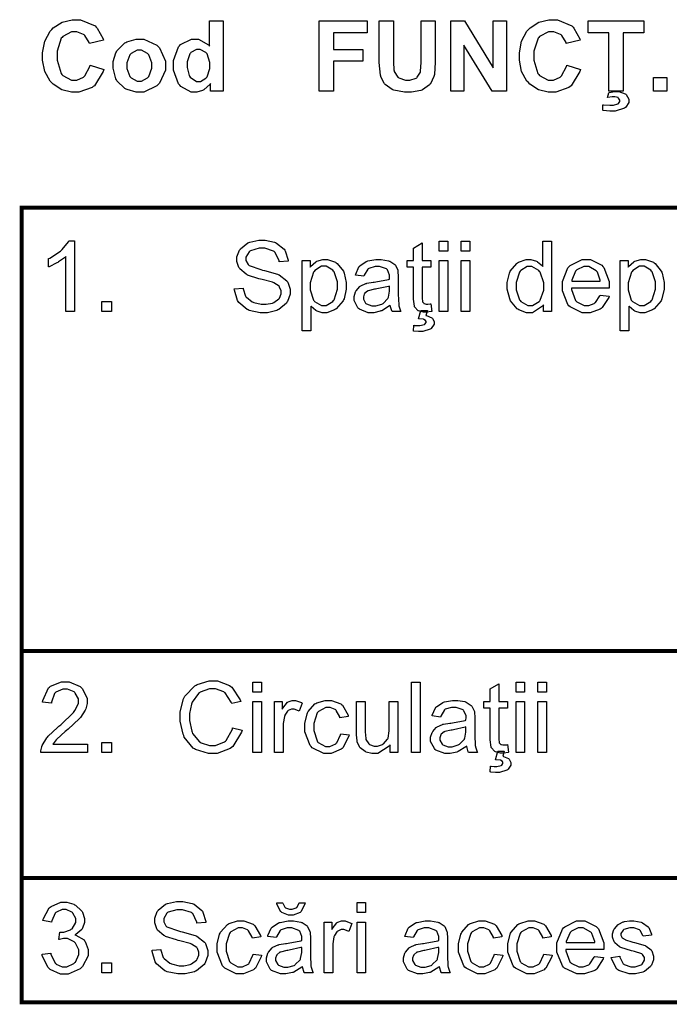
# Model space of a CAD drawing. Extents: x 25.6 to 54.5, y 18.5 to 40.4.
# Drawn here: x 26.8 to 28.1, y 27.3 to 29.3 of the extents above; entities that cross this region are included whole.
import ezdxf

# ---------------------------------------------------------------- set-up
doc = ezdxf.new("R2010")
doc.units = 0
doc.header["$MEASUREMENT"] = 0

msp = doc.modelspace()

# ---------------------------------------------------------------- linework, layer by layer
at = {"color": 0}
for points in [[(26.9228, 29.1661), (26.9497, 29.1576), (26.9487, 29.1538), (26.9315, 29.1258), (26.9291, 29.124), (26.9267, 29.1222), (26.9009, 29.1129), (26.8924, 29.1129), (26.8861, 29.1129), (26.8671, 29.1177), (26.85, 29.1287), (26.8471, 29.1318), (26.8441, 29.135), (26.8337, 29.1541), (26.8293, 29.176), (26.8293, 29.1833), (26.8293, 29.1909), (26.8337, 29.2139), (26.8443, 29.2336), (26.8473, 29.2368), (26.8502, 29.24), (26.8677, 29.2512), (26.8874, 29.2559), (26.8939, 29.2559), (26.9043, 29.2559), (26.9326, 29.2435), (26.9352, 29.241), (26.9368, 29.2395), (26.9485, 29.2182), (26.9493, 29.2154), (26.9217, 29.2089), (26.9213, 29.2107), (26.9128, 29.2248), (26.9115, 29.2258), (26.9102, 29.2269), (26.897, 29.2321), (26.8926, 29.2321), (26.8864, 29.2321), (26.8693, 29.2229), (26.8677, 29.221), (26.8661, 29.2192), (26.8579, 29.1937), (26.8579, 29.1852), (26.8579, 29.1759), (26.8659, 29.1497), (26.8675, 29.1479), (26.869, 29.146), (26.8862, 29.1368), (26.892, 29.1368), (26.8968, 29.1368), (26.9098, 29.1428), (26.9111, 29.144), (26.9124, 29.1451), (26.9222, 29.1636), (26.9228, 29.1661)], [(27.185, 29.1153), (27.1604, 29.1153), (27.1604, 29.1301), (27.1594, 29.1286), (27.1473, 29.1179), (27.1459, 29.1173), (27.1445, 29.1166), (27.133, 29.1129), (27.1292, 29.1129), (27.1218, 29.1129), (27.1015, 29.1245), (27.0995, 29.1268), (27.0974, 29.1292), (27.0871, 29.1566), (27.0871, 29.1657), (27.0871, 29.1754), (27.0972, 29.2023), (27.0992, 29.2045), (27.1012, 29.2067), (27.1224, 29.2178), (27.1294, 29.2178), (27.1367, 29.2178), (27.1565, 29.2061), (27.1585, 29.2039), (27.1585, 29.2536), (27.185, 29.2536), (27.185, 29.1153)], [(27.3745, 29.1153), (27.3745, 29.2536), (27.4691, 29.2536), (27.4691, 29.2303), (27.4022, 29.2303), (27.4022, 29.1974), (27.46, 29.1974), (27.46, 29.1741), (27.4022, 29.1741), (27.4022, 29.1153), (27.3745, 29.1153)], [(27.4928, 29.2536), (27.5206, 29.2536), (27.5206, 29.1787), (27.5206, 29.1729), (27.5217, 29.1564), (27.5219, 29.1555), (27.5221, 29.1541), (27.5292, 29.1429), (27.5303, 29.142), (27.5314, 29.1411), (27.5443, 29.1368), (27.5486, 29.1368), (27.5531, 29.1368), (27.5655, 29.1408), (27.5666, 29.1416), (27.5676, 29.1424), (27.5737, 29.1524), (27.574, 29.1535), (27.5741, 29.1547), (27.575, 29.1716), (27.575, 29.1772), (27.575, 29.2536), (27.6028, 29.2536), (27.6028, 29.1811), (27.6028, 29.1723), (27.6013, 29.1476), (27.6009, 29.1459), (27.6005, 29.1442), (27.5934, 29.1297), (27.5924, 29.1286), (27.5914, 29.1274), (27.578, 29.1179), (27.5764, 29.1173), (27.5746, 29.1166), (27.5559, 29.1129), (27.5497, 29.1129), (27.5421, 29.1129), (27.5212, 29.1169), (27.5195, 29.1177), (27.5178, 29.1184), (27.5042, 29.1282), (27.5032, 29.1294), (27.5022, 29.1306), (27.4959, 29.1433), (27.4956, 29.1446), (27.4951, 29.1466), (27.4928, 29.1715), (27.4928, 29.1798), (27.4928, 29.2536)], [(27.6336, 29.1153), (27.6336, 29.2536), (27.6607, 29.2536), (27.7174, 29.1613), (27.7174, 29.2536), (27.7432, 29.2536), (27.7432, 29.1153), (27.7152, 29.1153), (27.6594, 29.2056), (27.6594, 29.1153), (27.6336, 29.1153)], [(27.8623, 29.1661), (27.8892, 29.1576), (27.8881, 29.1538), (27.8709, 29.1258), (27.8686, 29.124), (27.8661, 29.1222), (27.8404, 29.1129), (27.8319, 29.1129), (27.8255, 29.1129), (27.8066, 29.1177), (27.7894, 29.1287), (27.7865, 29.1318), (27.7835, 29.135), (27.7731, 29.1541), (27.7687, 29.176), (27.7687, 29.1833), (27.7687, 29.1909), (27.7732, 29.2139), (27.7837, 29.2336), (27.7867, 29.2368), (27.7897, 29.24), (27.8072, 29.2512), (27.8268, 29.2559), (27.8334, 29.2559), (27.8437, 29.2559), (27.872, 29.2435), (27.8746, 29.241), (27.8762, 29.2395), (27.888, 29.2182), (27.8887, 29.2154), (27.8612, 29.2089), (27.8608, 29.2107), (27.8523, 29.2248), (27.851, 29.2258), (27.8497, 29.2269), (27.8365, 29.2321), (27.8321, 29.2321), (27.8259, 29.2321), (27.8087, 29.2229), (27.8071, 29.221), (27.8056, 29.2192), (27.7974, 29.1937), (27.7974, 29.1852), (27.7974, 29.1759), (27.8054, 29.1497), (27.8069, 29.1479), (27.8085, 29.146), (27.8257, 29.1368), (27.8314, 29.1368), (27.8362, 29.1368), (27.8492, 29.1428), (27.8505, 29.144), (27.8519, 29.1451), (27.8617, 29.1636), (27.8623, 29.1661)], [(27.9453, 29.1153), (27.9453, 29.2303), (27.9045, 29.2303), (27.9045, 29.2536), (28.0141, 29.2536), (28.0141, 29.2303), (27.9731, 29.2303), (27.9731, 29.1153), (27.9453, 29.1153)], [(26.9683, 29.167), (26.9683, 29.1733), (26.9737, 29.1903), (26.9748, 29.1924), (26.9759, 29.1944), (26.9911, 29.21), (26.9931, 29.211), (26.9951, 29.2122), (27.0136, 29.2178), (27.0198, 29.2178), (27.0291, 29.2178), (27.0547, 29.2054), (27.0571, 29.203), (27.0595, 29.2006), (27.0716, 29.1744), (27.0716, 29.1657), (27.0716, 29.1563), (27.0594, 29.1306), (27.0569, 29.1281), (27.0545, 29.1256), (27.0286, 29.1129), (27.02, 29.1129), (27.0134, 29.1129), (26.9958, 29.1182), (26.9937, 29.1192), (26.9917, 29.1203), (26.9759, 29.1355), (26.9748, 29.1375), (26.9737, 29.1395), (26.9683, 29.1601), (26.9683, 29.167)], [(26.9954, 29.1654), (26.9954, 29.1597), (27.0013, 29.1438), (27.0024, 29.1424), (27.0036, 29.1411), (27.0159, 29.1346), (27.02, 29.1346), (27.0243, 29.1346), (27.0362, 29.1411), (27.0373, 29.1424), (27.0385, 29.1438), (27.0443, 29.1601), (27.0443, 29.1654), (27.0443, 29.1711), (27.0385, 29.1869), (27.0373, 29.1882), (27.0362, 29.1895), (27.024, 29.196), (27.02, 29.196), (27.0156, 29.196), (27.0036, 29.1895), (27.0024, 29.1882), (27.0013, 29.1869), (26.9954, 29.1708), (26.9954, 29.1654)], [(27.1142, 29.1674), (27.1142, 29.1617), (27.118, 29.1456), (27.1188, 29.1444), (27.1198, 29.1427), (27.1323, 29.134), (27.1366, 29.134), (27.1405, 29.134), (27.1511, 29.1405), (27.1522, 29.1418), (27.1533, 29.1431), (27.1587, 29.1595), (27.1587, 29.165), (27.1587, 29.1713), (27.1533, 29.1887), (27.1522, 29.19), (27.1512, 29.1912), (27.14, 29.1974), (27.1364, 29.1974), (27.1324, 29.1974), (27.1216, 29.1912), (27.1205, 29.19), (27.1195, 29.1887), (27.1142, 29.1728), (27.1142, 29.1674)], [(28.0328, 29.1153), (28.0328, 29.1418), (28.0593, 29.1418), (28.0593, 29.1153), (28.0328, 29.1153)], [(27.9329, 29.0773), (27.9329, 29.0884), (27.9346, 29.0883), (27.9467, 29.0875), (27.9508, 29.0875), (27.9539, 29.0875), (27.9627, 29.0899), (27.9633, 29.0904), (27.9638, 29.0907), (27.9664, 29.0949), (27.9664, 29.0962), (27.9664, 29.0976), (27.964, 29.1015), (27.9636, 29.1019), (27.9631, 29.1023), (27.9566, 29.104), (27.9544, 29.104), (27.9514, 29.104), (27.9431, 29.1026), (27.9421, 29.1023), (27.9447, 29.1116), (27.9459, 29.1121), (27.9568, 29.1142), (27.9605, 29.1142), (27.965, 29.1142), (27.9773, 29.1099), (27.9783, 29.109), (27.9793, 29.1082), (27.9844, 29.0994), (27.9844, 29.0964), (27.9844, 29.093), (27.9787, 29.0836), (27.9777, 29.0828), (27.9761, 29.0816), (27.9575, 29.0758), (27.9514, 29.0758), (27.9468, 29.0758), (27.934, 29.0771), (27.9329, 29.0773)], [(26.892, 28.6809), (26.8753, 28.6809), (26.8753, 28.789), (26.8743, 28.7881), (26.8609, 28.7785), (26.8592, 28.7775), (26.8575, 28.7764), (26.8425, 28.7691), (26.8412, 28.7686), (26.8412, 28.7851), (26.8436, 28.7862), (26.8644, 28.7997), (26.8662, 28.8013), (26.8679, 28.8029), (26.8804, 28.8183), (26.8811, 28.8198), (26.892, 28.8198), (26.892, 28.6809)], [(27.2071, 28.7254), (27.2242, 28.7269), (27.2245, 28.7252), (27.2293, 28.7111), (27.2301, 28.71), (27.2308, 28.7089), (27.2424, 28.6998), (27.244, 28.6991), (27.2456, 28.6984), (27.2603, 28.695), (27.2653, 28.695), (27.2699, 28.695), (27.2824, 28.6975), (27.2837, 28.6981), (27.285, 28.6986), (27.295, 28.7056), (27.2956, 28.7065), (27.2963, 28.7074), (27.2995, 28.7157), (27.2995, 28.7185), (27.2995, 28.7213), (27.2964, 28.7289), (27.2959, 28.7297), (27.2952, 28.7306), (27.2848, 28.7374), (27.2835, 28.738), (27.2825, 28.7384), (27.2619, 28.7439), (27.2587, 28.7447), (27.2555, 28.7455), (27.2333, 28.7527), (27.2321, 28.7534), (27.2304, 28.7543), (27.2179, 28.7649), (27.2171, 28.7662), (27.2163, 28.7675), (27.2123, 28.7795), (27.2123, 28.7836), (27.2123, 28.7884), (27.2174, 28.8016), (27.2184, 28.8031), (27.2194, 28.8046), (27.2338, 28.8161), (27.2357, 28.817), (27.2376, 28.8177), (27.2551, 28.8215), (27.2609, 28.8215), (27.2678, 28.8215), (27.2863, 28.8174), (27.2883, 28.8165), (27.2902, 28.8157), (27.3052, 28.8036), (27.3063, 28.802), (27.3073, 28.8004), (27.3129, 28.7822), (27.313, 28.7801), (27.2954, 28.7788), (27.2952, 28.781), (27.2872, 28.7976), (27.2859, 28.7988), (27.2845, 28.7998), (27.2674, 28.8053), (27.2618, 28.8053), (27.2558, 28.8053), (27.2389, 28.8004), (27.2377, 28.7994), (27.2364, 28.7984), (27.2301, 28.7881), (27.2301, 28.7846), (27.2301, 28.7816), (27.2344, 28.7733), (27.2353, 28.7725), (27.2362, 28.7717), (27.2592, 28.7634), (27.2629, 28.7625), (27.2666, 28.7616), (27.2923, 28.7544), (27.2937, 28.7538), (27.2956, 28.7529), (27.3105, 28.7411), (27.3115, 28.7397), (27.3124, 28.7383), (27.3171, 28.7246), (27.3171, 28.72), (27.3171, 28.7148), (27.3119, 28.7008), (27.3108, 28.6991), (27.3097, 28.6975), (27.2946, 28.6849), (27.2926, 28.6839), (27.2906, 28.683), (27.2723, 28.6785), (27.2661, 28.6785), (27.2582, 28.6785), (27.2366, 28.683), (27.2344, 28.6839), (27.2324, 28.6849), (27.2159, 28.6986), (27.2147, 28.7004), (27.2135, 28.7023), (27.2072, 28.7231), (27.2071, 28.7254)], [(27.594, 28.6961), (27.5962, 28.6811), (27.5951, 28.6809), (27.5864, 28.6796), (27.5836, 28.6796), (27.58, 28.6796), (27.5702, 28.6819), (27.5693, 28.6824), (27.5684, 28.6829), (27.5625, 28.6894), (27.5621, 28.6902), (27.5618, 28.691), (27.56, 28.7054), (27.56, 28.7102), (27.56, 28.7679), (27.5476, 28.7679), (27.5476, 28.781), (27.56, 28.781), (27.56, 28.8059), (27.5769, 28.8161), (27.5769, 28.781), (27.594, 28.781), (27.594, 28.7679), (27.5769, 28.7679), (27.5769, 28.7093), (27.5769, 28.707), (27.5776, 28.7003), (27.5778, 28.7), (27.5779, 28.6997), (27.5803, 28.697), (27.5806, 28.6968), (27.5809, 28.6965), (27.585, 28.6954), (27.5864, 28.6954), (27.5883, 28.6954), (27.5932, 28.696), (27.594, 28.6961)], [(27.611, 28.7996), (27.611, 28.8192), (27.6279, 28.8192), (27.6279, 28.7996), (27.611, 28.7996)], [(27.6541, 28.7996), (27.6541, 28.8192), (27.671, 28.8192), (27.671, 28.7996), (27.6541, 28.7996)], [(27.8161, 28.6809), (27.8161, 28.6937), (27.8146, 28.6912), (27.7947, 28.6785), (27.7882, 28.6785), (27.7826, 28.6785), (27.7677, 28.6842), (27.766, 28.6853), (27.7644, 28.6863), (27.7515, 28.7018), (27.7506, 28.7037), (27.7497, 28.7057), (27.745, 28.7248), (27.745, 28.731), (27.745, 28.7378), (27.7491, 28.7562), (27.75, 28.7582), (27.7508, 28.7602), (27.7635, 28.7756), (27.7651, 28.7766), (27.7668, 28.7778), (27.7823, 28.7834), (27.7875, 28.7834), (27.7915, 28.7834), (27.8024, 28.7801), (27.8036, 28.7794), (27.8047, 28.7788), (27.8141, 28.7707), (27.8149, 28.7697), (27.8149, 28.8192), (27.832, 28.8192), (27.832, 28.6809), (27.8161, 28.6809)], [(27.3409, 28.6425), (27.3409, 28.781), (27.3563, 28.781), (27.3563, 28.7679), (27.3572, 28.7692), (27.3675, 28.7788), (27.3687, 28.7794), (27.3698, 28.7801), (27.3813, 28.7834), (27.3852, 28.7834), (27.3909, 28.7834), (27.4063, 28.7778), (27.4079, 28.7766), (27.4096, 28.7755), (27.4219, 28.7602), (27.4227, 28.7582), (27.4236, 28.7562), (27.4277, 28.7378), (27.4277, 28.7317), (27.4277, 28.7248), (27.4232, 28.7061), (27.4223, 28.7041), (27.4213, 28.7021), (27.408, 28.6863), (27.4062, 28.6853), (27.4045, 28.6842), (27.3892, 28.6785), (27.3841, 28.6785), (27.3803, 28.6785), (27.37, 28.6816), (27.3689, 28.6822), (27.3677, 28.6828), (27.3585, 28.6904), (27.3578, 28.6913), (27.3578, 28.6425), (27.3409, 28.6425)], [(27.5143, 28.6933), (27.5127, 28.6919), (27.4975, 28.6824), (27.496, 28.6818), (27.4946, 28.6813), (27.4817, 28.6785), (27.4774, 28.6785), (27.471, 28.6785), (27.4535, 28.6854), (27.452, 28.6868), (27.4505, 28.6881), (27.4431, 28.7026), (27.4431, 28.7074), (27.4431, 28.7107), (27.446, 28.7197), (27.4466, 28.7206), (27.4471, 28.7217), (27.4543, 28.73), (27.4553, 28.7306), (27.4562, 28.7312), (27.4663, 28.7359), (27.4674, 28.7363), (27.4682, 28.7364), (27.4809, 28.7385), (27.4826, 28.7386), (27.486, 28.739), (27.5112, 28.7439), (27.5128, 28.7445), (27.5128, 28.7456), (27.513, 28.748), (27.513, 28.7488), (27.513, 28.7525), (27.5088, 28.7629), (27.508, 28.7636), (27.507, 28.7646), (27.4932, 28.7695), (27.4887, 28.7695), (27.4843, 28.7695), (27.4721, 28.7658), (27.4711, 28.7651), (27.4701, 28.7644), (27.4631, 28.7521), (27.4626, 28.7504), (27.4459, 28.7525), (27.4464, 28.7543), (27.4526, 28.7686), (27.4535, 28.7697), (27.4544, 28.7708), (27.467, 28.7793), (27.4687, 28.7799), (27.4703, 28.7804), (27.486, 28.7834), (27.4913, 28.7834), (27.4965, 28.7834), (27.5108, 28.7808), (27.5121, 28.7803), (27.5135, 28.7798), (27.5232, 28.7735), (27.5238, 28.7727), (27.5245, 28.7719), (27.529, 28.7624), (27.5293, 28.7612), (27.5294, 28.7604), (27.5301, 28.7492), (27.5301, 28.7454), (27.5301, 28.7228), (27.5301, 28.7153), (27.531, 28.6939), (27.5312, 28.6929), (27.5314, 28.6918), (27.5348, 28.6819), (27.5353, 28.6809), (27.5178, 28.6809), (27.5173, 28.6818), (27.5144, 28.6921), (27.5143, 28.6933)], [(27.611, 28.6809), (27.611, 28.781), (27.6279, 28.781), (27.6279, 28.6809), (27.611, 28.6809)], [(27.6541, 28.6809), (27.6541, 28.781), (27.671, 28.781), (27.671, 28.6809), (27.6541, 28.6809)], [(27.9279, 28.7133), (27.9455, 28.7111), (27.9447, 28.7085), (27.9319, 28.6885), (27.9301, 28.687), (27.9282, 28.6856), (27.9081, 28.6785), (27.9014, 28.6785), (27.8927, 28.6785), (27.8687, 28.69), (27.8665, 28.6922), (27.8644, 28.6944), (27.8537, 28.7213), (27.8537, 28.7302), (27.8537, 28.74), (27.8645, 28.7671), (27.8667, 28.7695), (27.8689, 28.7717), (27.8925, 28.7834), (27.9004, 28.7834), (27.9086, 28.7834), (27.9312, 28.7719), (27.9333, 28.7697), (27.9354, 28.7674), (27.9459, 28.7402), (27.9459, 28.731), (27.9459, 28.73), (27.9457, 28.7275), (27.9457, 28.7267), (27.8713, 28.7267), (27.8714, 28.7239), (27.8792, 28.7028), (27.8806, 28.7013), (27.882, 28.6999), (27.8965, 28.6924), (27.9014, 28.6924), (27.9054, 28.6924), (27.9164, 28.6968), (27.9175, 28.6976), (27.9186, 28.6984), (27.9273, 28.7115), (27.9279, 28.7133)], [(27.9674, 28.6425), (27.9674, 28.781), (27.9828, 28.781), (27.9828, 28.7679), (27.9837, 28.7692), (27.994, 28.7788), (27.9952, 28.7794), (27.9963, 28.7801), (28.0078, 28.7834), (28.0117, 28.7834), (28.0174, 28.7834), (28.0328, 28.7778), (28.0345, 28.7766), (28.0361, 28.7755), (28.0484, 28.7602), (28.0492, 28.7582), (28.0501, 28.7562), (28.0542, 28.7378), (28.0542, 28.7317), (28.0542, 28.7248), (28.0497, 28.7061), (28.0488, 28.7041), (28.0479, 28.7021), (28.0345, 28.6863), (28.0327, 28.6853), (28.031, 28.6842), (28.0157, 28.6785), (28.0106, 28.6785), (28.0068, 28.6785), (27.9965, 28.6816), (27.9954, 28.6822), (27.9943, 28.6828), (27.985, 28.6904), (27.9843, 28.6913), (27.9843, 28.6425), (27.9674, 28.6425)], [(27.3563, 28.7304), (27.3563, 28.7232), (27.3628, 28.7033), (27.3641, 28.7018), (27.3654, 28.7002), (27.3786, 28.6924), (27.383, 28.6924), (27.3878, 28.6924), (27.401, 28.7006), (27.4023, 28.7022), (27.4037, 28.7038), (27.4103, 28.7249), (27.4103, 28.7319), (27.4103, 28.7391), (27.404, 28.7589), (27.4027, 28.7606), (27.4014, 28.7621), (27.388, 28.7701), (27.3836, 28.7701), (27.3789, 28.7701), (27.3659, 28.7616), (27.3645, 28.7599), (27.3631, 28.7582), (27.3563, 28.7374), (27.3563, 28.7304)], [(27.7623, 28.731), (27.7623, 28.7238), (27.7692, 28.7038), (27.7706, 28.7022), (27.7719, 28.7006), (27.7854, 28.6924), (27.7899, 28.6924), (27.7946, 28.6924), (27.8075, 28.7002), (27.8088, 28.7018), (27.81, 28.7033), (27.8166, 28.723), (27.8166, 28.7295), (27.8166, 28.7371), (27.8099, 28.7581), (27.8085, 28.7597), (27.8073, 28.7613), (27.7936, 28.7695), (27.789, 28.7695), (27.7843, 28.7695), (27.7714, 28.7616), (27.7701, 28.7601), (27.7689, 28.7585), (27.7623, 28.7379), (27.7623, 28.731)], [(27.8719, 28.7406), (27.9281, 28.7406), (27.9279, 28.7427), (27.9225, 28.7585), (27.9216, 28.7595), (27.9203, 28.7612), (27.9054, 28.7695), (27.9006, 28.7695), (27.8956, 28.7695), (27.8822, 28.7629), (27.8808, 28.7616), (27.8795, 28.7603), (27.8721, 28.7428), (27.8719, 28.7406)], [(27.9828, 28.7304), (27.9828, 28.7232), (27.9893, 28.7033), (27.9906, 28.7018), (27.9919, 28.7002), (28.0051, 28.6924), (28.0095, 28.6924), (28.0143, 28.6924), (28.0275, 28.7006), (28.0288, 28.7022), (28.0302, 28.7038), (28.0369, 28.7249), (28.0369, 28.7319), (28.0369, 28.7391), (28.0306, 28.7589), (28.0293, 28.7606), (28.0279, 28.7621), (28.0145, 28.7701), (28.0102, 28.7701), (28.0054, 28.7701), (27.9925, 28.7616), (27.9911, 28.7599), (27.9896, 28.7582), (27.9828, 28.7374), (27.9828, 28.7304)], [(27.5128, 28.731), (27.5112, 28.7304), (27.4882, 28.7252), (27.4852, 28.7248), (27.4834, 28.7245), (27.4711, 28.7218), (27.4704, 28.7215), (27.4697, 28.7212), (27.4639, 28.7165), (27.4635, 28.7158), (27.4631, 28.7153), (27.4613, 28.7097), (27.4613, 28.7078), (27.4613, 28.7049), (27.4655, 28.6971), (27.4663, 28.6963), (27.4672, 28.6956), (27.4778, 28.692), (27.4813, 28.692), (27.4857, 28.692), (27.4976, 28.6954), (27.4989, 28.6961), (27.5001, 28.6969), (27.5095, 28.7067), (27.5102, 28.708), (27.5106, 28.709), (27.5128, 28.721), (27.5128, 28.725), (27.5128, 28.731)], [(26.9458, 28.6809), (26.9458, 28.7002), (26.9651, 28.7002), (26.9651, 28.6809), (26.9458, 28.6809)], [(27.5702, 28.6664), (27.5749, 28.6831), (27.5877, 28.6831), (27.5847, 28.6731), (27.586, 28.6729), (27.596, 28.6686), (27.5966, 28.6679), (27.5973, 28.6673), (27.6008, 28.6611), (27.6008, 28.659), (27.6008, 28.6559), (27.5951, 28.6475), (27.594, 28.6466), (27.5928, 28.6458), (27.5782, 28.6412), (27.5734, 28.6412), (27.5701, 28.6412), (27.5609, 28.6421), (27.56, 28.6423), (27.5608, 28.6536), (27.5619, 28.6535), (27.5677, 28.6531), (27.5697, 28.6531), (27.5728, 28.6531), (27.5816, 28.6551), (27.5821, 28.6555), (27.5826, 28.6559), (27.5851, 28.659), (27.5851, 28.6601), (27.5851, 28.6608), (27.584, 28.6629), (27.5838, 28.6631), (27.5837, 28.6633), (27.5804, 28.6653), (27.5799, 28.6655), (27.5794, 28.6656), (27.5713, 28.6663), (27.5702, 28.6664)], [(26.9176, 27.8283), (26.9176, 27.812), (26.826, 27.812), (26.826, 27.815), (26.8276, 27.8228), (26.828, 27.8238), (26.8285, 27.8253), (26.8378, 27.8407), (26.839, 27.8422), (26.8403, 27.8437), (26.8589, 27.8613), (26.8614, 27.8633), (26.8651, 27.8663), (26.8905, 27.8905), (26.8918, 27.8923), (26.8931, 27.8942), (26.8998, 27.9083), (26.8998, 27.913), (26.8998, 27.9172), (26.8938, 27.9287), (26.8926, 27.9299), (26.8914, 27.931), (26.8782, 27.9368), (26.8738, 27.9368), (26.8689, 27.9368), (26.8554, 27.9306), (26.8542, 27.9294), (26.853, 27.9282), (26.8467, 27.9112), (26.8466, 27.909), (26.8293, 27.911), (26.8295, 27.9142), (26.8408, 27.939), (26.8427, 27.9407), (26.8447, 27.9424), (26.8667, 27.9509), (26.874, 27.9509), (26.8819, 27.9509), (26.9035, 27.9417), (26.9054, 27.9399), (26.9074, 27.938), (26.9172, 27.9189), (26.9172, 27.9125), (26.9172, 27.9084), (26.9144, 27.8975), (26.9139, 27.8962), (26.9133, 27.8949), (26.9038, 27.8808), (26.9024, 27.8793), (26.9011, 27.8778), (26.8794, 27.8576), (26.8764, 27.855), (26.8738, 27.8528), (26.8575, 27.8383), (26.8568, 27.8374), (26.8561, 27.8367), (26.8499, 27.8291), (26.8495, 27.8283), (26.9176, 27.8283)], [(27.2038, 27.8604), (27.2223, 27.8559), (27.2213, 27.8521), (27.2041, 27.8235), (27.2017, 27.8216), (27.1991, 27.8196), (27.1735, 27.8097), (27.165, 27.8097), (27.1559, 27.8097), (27.1309, 27.8173), (27.1285, 27.8188), (27.1263, 27.8203), (27.1085, 27.8422), (27.1073, 27.845), (27.106, 27.848), (27.1001, 27.8736), (27.1001, 27.8821), (27.1001, 27.8916), (27.1068, 27.9172), (27.1081, 27.9199), (27.1095, 27.9226), (27.1291, 27.943), (27.1316, 27.9444), (27.1342, 27.9458), (27.1574, 27.9527), (27.1652, 27.9527), (27.1739, 27.9527), (27.1978, 27.9438), (27.2002, 27.942), (27.2025, 27.9403), (27.2188, 27.9157), (27.2197, 27.9125), (27.2019, 27.9082), (27.201, 27.9107), (27.1893, 27.929), (27.1878, 27.9301), (27.1863, 27.9312), (27.1703, 27.937), (27.165, 27.937), (27.1583, 27.937), (27.1401, 27.9307), (27.1383, 27.9294), (27.1365, 27.9281), (27.1239, 27.911), (27.1231, 27.9088), (27.1224, 27.9067), (27.119, 27.8885), (27.119, 27.8824), (27.119, 27.8747), (27.1231, 27.8538), (27.124, 27.8515), (27.1249, 27.8494), (27.1382, 27.8329), (27.14, 27.8318), (27.1418, 27.8307), (27.1579, 27.8253), (27.1633, 27.8253), (27.1698, 27.8253), (27.1877, 27.8327), (27.1895, 27.8342), (27.1913, 27.8356), (27.2032, 27.8576), (27.2038, 27.8604)], [(27.2435, 27.9308), (27.2435, 27.9503), (27.2604, 27.9503), (27.2604, 27.9308), (27.2435, 27.9308)], [(27.5562, 27.812), (27.5562, 27.9503), (27.5731, 27.9503), (27.5731, 27.812), (27.5562, 27.812)], [(27.7454, 27.8272), (27.7475, 27.8123), (27.7464, 27.812), (27.7378, 27.8107), (27.7349, 27.8107), (27.7314, 27.8107), (27.7215, 27.8131), (27.7206, 27.8136), (27.7197, 27.8141), (27.7138, 27.8206), (27.7134, 27.8214), (27.7131, 27.8221), (27.7113, 27.8366), (27.7113, 27.8413), (27.7113, 27.8991), (27.6989, 27.8991), (27.6989, 27.9121), (27.7113, 27.9121), (27.7113, 27.937), (27.7282, 27.9472), (27.7282, 27.9121), (27.7454, 27.9121), (27.7454, 27.8991), (27.7282, 27.8991), (27.7282, 27.8405), (27.7282, 27.8381), (27.7289, 27.8315), (27.7291, 27.8311), (27.7292, 27.8308), (27.7316, 27.8281), (27.7319, 27.8279), (27.7322, 27.8277), (27.7363, 27.8266), (27.7378, 27.8266), (27.7396, 27.8266), (27.7445, 27.8271), (27.7454, 27.8272)], [(27.7622, 27.9308), (27.7622, 27.9503), (27.7791, 27.9503), (27.7791, 27.9308), (27.7622, 27.9308)], [(27.8054, 27.9308), (27.8054, 27.9503), (27.8223, 27.9503), (27.8223, 27.9308), (27.8054, 27.9308)], [(27.2435, 27.812), (27.2435, 27.9121), (27.2604, 27.9121), (27.2604, 27.812), (27.2435, 27.812)], [(27.2864, 27.812), (27.2864, 27.9121), (27.3016, 27.9121), (27.3016, 27.8971), (27.3026, 27.8989), (27.3116, 27.9106), (27.3125, 27.9112), (27.3133, 27.9117), (27.3208, 27.9145), (27.3233, 27.9145), (27.3277, 27.9145), (27.3394, 27.91), (27.3409, 27.909), (27.3348, 27.8932), (27.3338, 27.8938), (27.3253, 27.8971), (27.3224, 27.8971), (27.3199, 27.8971), (27.3132, 27.8942), (27.3125, 27.8936), (27.3118, 27.893), (27.3067, 27.8853), (27.3064, 27.8843), (27.3059, 27.8828), (27.3033, 27.8691), (27.3033, 27.8646), (27.3033, 27.812), (27.2864, 27.812)], [(27.4167, 27.8487), (27.4334, 27.8465), (27.4329, 27.8437), (27.4212, 27.8212), (27.4193, 27.8196), (27.4174, 27.818), (27.3981, 27.8097), (27.3917, 27.8097), (27.3835, 27.8097), (27.3608, 27.8211), (27.3587, 27.8233), (27.3566, 27.8256), (27.3461, 27.8527), (27.3461, 27.8617), (27.3461, 27.8689), (27.3507, 27.8881), (27.3516, 27.8902), (27.3525, 27.8922), (27.366, 27.9074), (27.3679, 27.9084), (27.3697, 27.9094), (27.3862, 27.9145), (27.3917, 27.9145), (27.3984, 27.9145), (27.4167, 27.9076), (27.4184, 27.9062), (27.4202, 27.9049), (27.4312, 27.8853), (27.4317, 27.8828), (27.4152, 27.8802), (27.4148, 27.8819), (27.4079, 27.8947), (27.4069, 27.8956), (27.4059, 27.8964), (27.3957, 27.9006), (27.3924, 27.9006), (27.3872, 27.9006), (27.3728, 27.8928), (27.3715, 27.8913), (27.3702, 27.8897), (27.3635, 27.8691), (27.3635, 27.8622), (27.3635, 27.8548), (27.37, 27.8344), (27.3713, 27.8329), (27.3726, 27.8314), (27.3867, 27.8235), (27.3915, 27.8235), (27.3956, 27.8235), (27.4069, 27.8288), (27.408, 27.8298), (27.4092, 27.8309), (27.4164, 27.8466), (27.4167, 27.8487)], [(27.5141, 27.812), (27.5141, 27.8268), (27.5121, 27.824), (27.4898, 27.8097), (27.4824, 27.8097), (27.4783, 27.8097), (27.4671, 27.8126), (27.4659, 27.8131), (27.4646, 27.8137), (27.4548, 27.8209), (27.4542, 27.8218), (27.4536, 27.8227), (27.4492, 27.833), (27.449, 27.8342), (27.4489, 27.835), (27.4481, 27.8463), (27.4481, 27.85), (27.4481, 27.9121), (27.465, 27.9121), (27.465, 27.8568), (27.465, 27.8523), (27.4659, 27.8395), (27.4661, 27.8387), (27.4664, 27.8376), (27.472, 27.8289), (27.4728, 27.8283), (27.4737, 27.8276), (27.4828, 27.8244), (27.4859, 27.8244), (27.4894, 27.8244), (27.4989, 27.8277), (27.5, 27.8283), (27.5011, 27.829), (27.509, 27.8378), (27.5095, 27.8389), (27.51, 27.8401), (27.5121, 27.8541), (27.5121, 27.8587), (27.5121, 27.9121), (27.5293, 27.9121), (27.5293, 27.812), (27.5141, 27.812)], [(27.665, 27.8244), (27.6635, 27.8231), (27.6483, 27.8135), (27.6468, 27.8129), (27.6454, 27.8124), (27.6324, 27.8097), (27.6282, 27.8097), (27.6218, 27.8097), (27.6043, 27.8165), (27.6028, 27.8179), (27.6013, 27.8193), (27.5939, 27.8337), (27.5939, 27.8385), (27.5939, 27.8418), (27.5967, 27.8508), (27.5973, 27.8518), (27.5979, 27.8528), (27.6051, 27.8611), (27.606, 27.8617), (27.6069, 27.8623), (27.6171, 27.867), (27.6182, 27.8674), (27.619, 27.8675), (27.6316, 27.8696), (27.6334, 27.8698), (27.6368, 27.8702), (27.662, 27.875), (27.6635, 27.8756), (27.6635, 27.8767), (27.6638, 27.8792), (27.6638, 27.88), (27.6638, 27.8837), (27.6596, 27.894), (27.6588, 27.8947), (27.6577, 27.8957), (27.644, 27.9006), (27.6394, 27.9006), (27.635, 27.9006), (27.6228, 27.8969), (27.6219, 27.8962), (27.6209, 27.8955), (27.6139, 27.8832), (27.6134, 27.8815), (27.5967, 27.8837), (27.5971, 27.8854), (27.6034, 27.8997), (27.6043, 27.9008), (27.6052, 27.9019), (27.6178, 27.9104), (27.6195, 27.911), (27.621, 27.9115), (27.6368, 27.9145), (27.642, 27.9145), (27.6473, 27.9145), (27.6615, 27.9119), (27.6629, 27.9114), (27.6642, 27.9109), (27.674, 27.9046), (27.6746, 27.9038), (27.6753, 27.9031), (27.6798, 27.8935), (27.68, 27.8923), (27.6801, 27.8916), (27.6809, 27.8803), (27.6809, 27.8765), (27.6809, 27.8539), (27.6809, 27.8464), (27.6818, 27.8251), (27.682, 27.824), (27.6821, 27.8229), (27.6856, 27.813), (27.6861, 27.812), (27.6685, 27.812), (27.6681, 27.8129), (27.6652, 27.8233), (27.665, 27.8244)], [(27.7622, 27.812), (27.7622, 27.9121), (27.7791, 27.9121), (27.7791, 27.812), (27.7622, 27.812)], [(27.8054, 27.812), (27.8054, 27.9121), (27.8223, 27.9121), (27.8223, 27.812), (27.8054, 27.812)], [(27.6635, 27.8622), (27.662, 27.8616), (27.639, 27.8563), (27.636, 27.8559), (27.6342, 27.8557), (27.6219, 27.8529), (27.6212, 27.8526), (27.6204, 27.8523), (27.6147, 27.8476), (27.6143, 27.847), (27.6139, 27.8464), (27.6121, 27.8408), (27.6121, 27.8389), (27.6121, 27.8361), (27.6163, 27.8282), (27.6171, 27.8274), (27.618, 27.8268), (27.6285, 27.8231), (27.6321, 27.8231), (27.6365, 27.8231), (27.6483, 27.8265), (27.6496, 27.8272), (27.6509, 27.828), (27.6603, 27.8379), (27.6609, 27.8392), (27.6614, 27.8401), (27.6635, 27.8521), (27.6635, 27.8561), (27.6635, 27.8622)], [(26.9458, 27.812), (26.9458, 27.8314), (26.9651, 27.8314), (26.9651, 27.812), (26.9458, 27.812)], [(27.7215, 27.7975), (27.7263, 27.8142), (27.739, 27.8142), (27.736, 27.8042), (27.7373, 27.8041), (27.7473, 27.7997), (27.7479, 27.799), (27.7487, 27.7984), (27.7521, 27.7922), (27.7521, 27.7901), (27.7521, 27.787), (27.7464, 27.7786), (27.7454, 27.7778), (27.7442, 27.7769), (27.7296, 27.7723), (27.7247, 27.7723), (27.7214, 27.7723), (27.7123, 27.7732), (27.7113, 27.7734), (27.7121, 27.7847), (27.7132, 27.7846), (27.719, 27.7843), (27.721, 27.7843), (27.7241, 27.7843), (27.7329, 27.7862), (27.7334, 27.7867), (27.7339, 27.787), (27.7364, 27.7902), (27.7364, 27.7912), (27.7364, 27.792), (27.7354, 27.794), (27.7351, 27.7943), (27.735, 27.7945), (27.7317, 27.7964), (27.7312, 27.7966), (27.7308, 27.7967), (27.7226, 27.7974), (27.7215, 27.7975)], [(26.8282, 27.414), (26.8453, 27.4165), (26.8458, 27.414), (26.854, 27.3966), (26.8551, 27.3957), (26.8563, 27.3945), (26.8682, 27.3891), (26.8722, 27.3891), (26.8774, 27.3891), (26.8912, 27.3961), (26.8926, 27.3976), (26.894, 27.3988), (26.9009, 27.4134), (26.9009, 27.4182), (26.9009, 27.4229), (26.8944, 27.4361), (26.8931, 27.4373), (26.8918, 27.4386), (26.8783, 27.4451), (26.8738, 27.4451), (26.8707, 27.4451), (26.8629, 27.4434), (26.8616, 27.4432), (26.8636, 27.4579), (26.8639, 27.4579), (26.8664, 27.4576), (26.8664, 27.4576), (26.8713, 27.4576), (26.8844, 27.4623), (26.8859, 27.4633), (26.8873, 27.4643), (26.8946, 27.4768), (26.8946, 27.4809), (26.8946, 27.4847), (26.8892, 27.4954), (26.8881, 27.4964), (26.8871, 27.4973), (26.8758, 27.5023), (26.872, 27.5023), (26.8679, 27.5023), (26.8566, 27.4972), (26.8555, 27.4961), (26.8544, 27.4951), (26.8473, 27.4797), (26.8471, 27.4776), (26.8299, 27.4804), (26.8305, 27.4833), (26.8422, 27.5054), (26.844, 27.5069), (26.8459, 27.5084), (26.8651, 27.5165), (26.8716, 27.5165), (26.8768, 27.5165), (26.8909, 27.5125), (26.8924, 27.5116), (26.894, 27.5109), (26.9063, 27.4997), (26.9072, 27.4983), (26.908, 27.4968), (26.9122, 27.4845), (26.9122, 27.4804), (26.9122, 27.4764), (26.908, 27.4654), (26.9072, 27.4641), (26.9064, 27.4629), (26.8947, 27.4532), (26.8931, 27.4525), (26.8951, 27.4519), (26.911, 27.4422), (26.9122, 27.4408), (26.9133, 27.4393), (26.9189, 27.4237), (26.9189, 27.4186), (26.9189, 27.4108), (26.9077, 27.3897), (26.9054, 27.3876), (26.9033, 27.3855), (26.88, 27.375), (26.8722, 27.375), (26.8647, 27.375), (26.844, 27.3843), (26.8421, 27.3861), (26.8401, 27.3879), (26.8285, 27.4112), (26.8282, 27.414)], [(27.045, 27.422), (27.0621, 27.4236), (27.0624, 27.4219), (27.0672, 27.4077), (27.068, 27.4066), (27.0687, 27.4055), (27.0803, 27.3965), (27.0819, 27.3958), (27.0834, 27.3951), (27.0982, 27.3916), (27.1031, 27.3916), (27.1078, 27.3916), (27.1202, 27.3941), (27.1216, 27.3947), (27.1229, 27.3952), (27.1329, 27.4023), (27.1335, 27.4032), (27.1342, 27.4041), (27.1374, 27.4125), (27.1374, 27.4151), (27.1374, 27.4179), (27.1343, 27.4257), (27.1337, 27.4263), (27.1331, 27.4272), (27.1227, 27.4341), (27.1214, 27.4347), (27.1204, 27.4351), (27.0998, 27.4405), (27.0966, 27.4413), (27.0934, 27.4422), (27.0712, 27.4494), (27.0699, 27.4501), (27.0683, 27.4509), (27.0558, 27.4616), (27.055, 27.4629), (27.0542, 27.4641), (27.0502, 27.4762), (27.0502, 27.4802), (27.0502, 27.4851), (27.0552, 27.4983), (27.0563, 27.4998), (27.0573, 27.5012), (27.0717, 27.5127), (27.0736, 27.5137), (27.0755, 27.5144), (27.0929, 27.5182), (27.0988, 27.5182), (27.1056, 27.5182), (27.1241, 27.5141), (27.1262, 27.5132), (27.128, 27.5125), (27.1431, 27.5002), (27.1442, 27.4987), (27.1452, 27.497), (27.1508, 27.4789), (27.1509, 27.4768), (27.1333, 27.4755), (27.1331, 27.4776), (27.1251, 27.4943), (27.1238, 27.4954), (27.1224, 27.4965), (27.1053, 27.5019), (27.0997, 27.5019), (27.0937, 27.5019), (27.0768, 27.497), (27.0756, 27.4961), (27.0743, 27.4951), (27.068, 27.4848), (27.068, 27.4814), (27.068, 27.4783), (27.0723, 27.47), (27.0732, 27.4691), (27.0741, 27.4683), (27.0971, 27.4601), (27.1008, 27.4591), (27.1045, 27.4583), (27.1302, 27.4511), (27.1316, 27.4505), (27.1335, 27.4495), (27.1484, 27.4377), (27.1494, 27.4364), (27.1503, 27.435), (27.155, 27.4212), (27.155, 27.4166), (27.155, 27.4115), (27.1498, 27.3975), (27.1487, 27.3958), (27.1476, 27.3941), (27.1325, 27.3815), (27.1305, 27.3807), (27.1285, 27.3797), (27.1101, 27.3752), (27.104, 27.3752), (27.0961, 27.3752), (27.0745, 27.3797), (27.0723, 27.3807), (27.0703, 27.3815), (27.0538, 27.3952), (27.0526, 27.397), (27.0514, 27.399), (27.045, 27.4197), (27.045, 27.422)], [(27.3349, 27.5157), (27.3466, 27.5157), (27.3463, 27.5137), (27.3391, 27.4986), (27.3379, 27.4976), (27.3367, 27.4965), (27.3231, 27.4911), (27.3186, 27.4911), (27.3138, 27.4911), (27.3005, 27.4965), (27.2993, 27.4976), (27.2981, 27.4986), (27.2909, 27.5137), (27.2906, 27.5157), (27.3023, 27.5157), (27.3025, 27.5145), (27.3069, 27.5066), (27.3075, 27.5061), (27.3082, 27.5055), (27.3157, 27.503), (27.3182, 27.503), (27.321, 27.503), (27.329, 27.5055), (27.3297, 27.5061), (27.3303, 27.5065), (27.3346, 27.5145), (27.3349, 27.5157)], [(27.4489, 27.4964), (27.4489, 27.5158), (27.4658, 27.5158), (27.4658, 27.4964), (27.4489, 27.4964)], [(27.2441, 27.4143), (27.2608, 27.412), (27.2603, 27.4093), (27.2486, 27.3868), (27.2467, 27.3852), (27.2448, 27.3834), (27.2255, 27.3752), (27.2191, 27.3752), (27.2109, 27.3752), (27.1882, 27.3866), (27.1862, 27.3889), (27.184, 27.3911), (27.1736, 27.4183), (27.1736, 27.4273), (27.1736, 27.4344), (27.1781, 27.4537), (27.179, 27.4557), (27.1799, 27.4577), (27.1934, 27.4729), (27.1953, 27.474), (27.1971, 27.475), (27.2136, 27.48), (27.2191, 27.48), (27.2258, 27.48), (27.2441, 27.4732), (27.2458, 27.4718), (27.2476, 27.4704), (27.2586, 27.4509), (27.2591, 27.4483), (27.2426, 27.4457), (27.2422, 27.4475), (27.2353, 27.4602), (27.2343, 27.4611), (27.2333, 27.4619), (27.2232, 27.4661), (27.2198, 27.4661), (27.2146, 27.4661), (27.2003, 27.4583), (27.199, 27.4568), (27.1976, 27.4552), (27.1909, 27.4345), (27.1909, 27.4277), (27.1909, 27.4204), (27.1974, 27.4), (27.1987, 27.3984), (27.2, 27.3969), (27.2142, 27.3891), (27.2189, 27.3891), (27.223, 27.3891), (27.2343, 27.3944), (27.2354, 27.3954), (27.2366, 27.3964), (27.2438, 27.4122), (27.2441, 27.4143)], [(27.3414, 27.39), (27.3398, 27.3886), (27.3246, 27.379), (27.3231, 27.3784), (27.3217, 27.378), (27.3088, 27.3752), (27.3045, 27.3752), (27.2981, 27.3752), (27.2806, 27.382), (27.2791, 27.3834), (27.2776, 27.3848), (27.2702, 27.3993), (27.2702, 27.404), (27.2702, 27.4073), (27.2731, 27.4164), (27.2737, 27.4173), (27.2742, 27.4183), (27.2814, 27.4266), (27.2824, 27.4273), (27.2833, 27.4279), (27.2934, 27.4326), (27.2945, 27.4329), (27.2953, 27.433), (27.3079, 27.4351), (27.3097, 27.4352), (27.3131, 27.4357), (27.3383, 27.4405), (27.3399, 27.4412), (27.3399, 27.4422), (27.3401, 27.4447), (27.3401, 27.4455), (27.3401, 27.4491), (27.3359, 27.4595), (27.3351, 27.4602), (27.334, 27.4612), (27.3203, 27.4661), (27.3158, 27.4661), (27.3114, 27.4661), (27.2992, 27.4625), (27.2982, 27.4618), (27.2972, 27.4611), (27.2902, 27.4487), (27.2897, 27.447), (27.273, 27.4491), (27.2734, 27.4509), (27.2797, 27.4652), (27.2806, 27.4663), (27.2815, 27.4675), (27.2941, 27.4759), (27.2958, 27.4765), (27.2974, 27.477), (27.3131, 27.48), (27.3184, 27.48), (27.3236, 27.48), (27.3379, 27.4775), (27.3392, 27.4769), (27.3406, 27.4765), (27.3503, 27.4701), (27.3509, 27.4694), (27.3516, 27.4686), (27.3561, 27.4591), (27.3564, 27.4579), (27.3565, 27.4572), (27.3572, 27.4458), (27.3572, 27.442), (27.3572, 27.4194), (27.3572, 27.412), (27.3581, 27.3907), (27.3583, 27.3895), (27.3585, 27.3884), (27.3619, 27.3786), (27.3624, 27.3776), (27.3449, 27.3776), (27.3444, 27.3784), (27.3415, 27.3889), (27.3414, 27.39)], [(27.384, 27.3776), (27.384, 27.4776), (27.3992, 27.4776), (27.3992, 27.4626), (27.4001, 27.4644), (27.4092, 27.4762), (27.41, 27.4768), (27.4108, 27.4772), (27.4183, 27.48), (27.4209, 27.48), (27.4253, 27.48), (27.4369, 27.4755), (27.4384, 27.4745), (27.4324, 27.4587), (27.4314, 27.4594), (27.4228, 27.4626), (27.42, 27.4626), (27.4175, 27.4626), (27.4108, 27.4597), (27.41, 27.4591), (27.4093, 27.4586), (27.4042, 27.4508), (27.4039, 27.4498), (27.4034, 27.4483), (27.4009, 27.4347), (27.4009, 27.4301), (27.4009, 27.3776), (27.384, 27.3776)], [(27.4489, 27.3776), (27.4489, 27.4776), (27.4658, 27.4776), (27.4658, 27.3776), (27.4489, 27.3776)], [(27.6114, 27.39), (27.6098, 27.3886), (27.5946, 27.379), (27.5932, 27.3784), (27.5917, 27.378), (27.5788, 27.3752), (27.5745, 27.3752), (27.5682, 27.3752), (27.5506, 27.382), (27.5491, 27.3834), (27.5476, 27.3848), (27.5402, 27.3993), (27.5402, 27.404), (27.5402, 27.4073), (27.5431, 27.4164), (27.5437, 27.4173), (27.5442, 27.4183), (27.5514, 27.4266), (27.5524, 27.4273), (27.5533, 27.4279), (27.5634, 27.4326), (27.5645, 27.4329), (27.5653, 27.433), (27.578, 27.4351), (27.5797, 27.4352), (27.5831, 27.4357), (27.6083, 27.4405), (27.6099, 27.4412), (27.6099, 27.4422), (27.6101, 27.4447), (27.6101, 27.4455), (27.6101, 27.4491), (27.6059, 27.4595), (27.6051, 27.4602), (27.6041, 27.4612), (27.5903, 27.4661), (27.5858, 27.4661), (27.5814, 27.4661), (27.5692, 27.4625), (27.5682, 27.4618), (27.5672, 27.4611), (27.5602, 27.4487), (27.5597, 27.447), (27.543, 27.4491), (27.5435, 27.4509), (27.5498, 27.4652), (27.5506, 27.4663), (27.5515, 27.4675), (27.5641, 27.4759), (27.5658, 27.4765), (27.5674, 27.477), (27.5831, 27.48), (27.5884, 27.48), (27.5936, 27.48), (27.6079, 27.4775), (27.6092, 27.4769), (27.6106, 27.4765), (27.6204, 27.4701), (27.6209, 27.4694), (27.6216, 27.4686), (27.6261, 27.4591), (27.6264, 27.4579), (27.6265, 27.4572), (27.6272, 27.4458), (27.6272, 27.442), (27.6272, 27.4194), (27.6272, 27.412), (27.6281, 27.3907), (27.6283, 27.3895), (27.6285, 27.3884), (27.632, 27.3786), (27.6324, 27.3776), (27.6149, 27.3776), (27.6144, 27.3784), (27.6115, 27.3889), (27.6114, 27.39)], [(27.7195, 27.4143), (27.7362, 27.412), (27.7357, 27.4093), (27.724, 27.3868), (27.7221, 27.3852), (27.7202, 27.3834), (27.7009, 27.3752), (27.6945, 27.3752), (27.6863, 27.3752), (27.6636, 27.3866), (27.6615, 27.3889), (27.6594, 27.3911), (27.6489, 27.4183), (27.6489, 27.4273), (27.6489, 27.4344), (27.6534, 27.4537), (27.6544, 27.4557), (27.6553, 27.4577), (27.6688, 27.4729), (27.6706, 27.474), (27.6725, 27.475), (27.689, 27.48), (27.6945, 27.48), (27.7012, 27.48), (27.7195, 27.4732), (27.7212, 27.4718), (27.7229, 27.4704), (27.7339, 27.4509), (27.7344, 27.4483), (27.7179, 27.4457), (27.7176, 27.4475), (27.7107, 27.4602), (27.7097, 27.4611), (27.7087, 27.4619), (27.6985, 27.4661), (27.6952, 27.4661), (27.6899, 27.4661), (27.6756, 27.4583), (27.6743, 27.4568), (27.673, 27.4552), (27.6663, 27.4345), (27.6663, 27.4277), (27.6663, 27.4204), (27.6728, 27.4), (27.6741, 27.3984), (27.6754, 27.3969), (27.6895, 27.3891), (27.6943, 27.3891), (27.6984, 27.3891), (27.7097, 27.3944), (27.7108, 27.3954), (27.712, 27.3964), (27.7191, 27.4122), (27.7195, 27.4143)], [(27.8166, 27.4143), (27.8334, 27.412), (27.8329, 27.4093), (27.8211, 27.3868), (27.8192, 27.3852), (27.8173, 27.3834), (27.7981, 27.3752), (27.7917, 27.3752), (27.7834, 27.3752), (27.7608, 27.3866), (27.7587, 27.3889), (27.7566, 27.3911), (27.7461, 27.4183), (27.7461, 27.4273), (27.7461, 27.4344), (27.7506, 27.4537), (27.7515, 27.4557), (27.7524, 27.4577), (27.766, 27.4729), (27.7678, 27.474), (27.7697, 27.475), (27.7861, 27.48), (27.7917, 27.48), (27.7984, 27.48), (27.8166, 27.4732), (27.8184, 27.4718), (27.8201, 27.4704), (27.8311, 27.4509), (27.8316, 27.4483), (27.8151, 27.4457), (27.8147, 27.4475), (27.8079, 27.4602), (27.8069, 27.4611), (27.8058, 27.4619), (27.7957, 27.4661), (27.7923, 27.4661), (27.7871, 27.4661), (27.7728, 27.4583), (27.7715, 27.4568), (27.7701, 27.4552), (27.7635, 27.4345), (27.7635, 27.4277), (27.7635, 27.4204), (27.77, 27.4), (27.7713, 27.3984), (27.7725, 27.3969), (27.7867, 27.3891), (27.7915, 27.3891), (27.7956, 27.3891), (27.8069, 27.3944), (27.8079, 27.3954), (27.8091, 27.3964), (27.8163, 27.4122), (27.8166, 27.4143)], [(27.9171, 27.41), (27.9346, 27.4077), (27.9339, 27.4052), (27.9211, 27.3851), (27.9192, 27.3837), (27.9173, 27.3823), (27.8973, 27.3752), (27.8906, 27.3752), (27.8819, 27.3752), (27.8578, 27.3866), (27.8556, 27.3889), (27.8535, 27.3911), (27.8428, 27.4179), (27.8428, 27.4269), (27.8428, 27.4366), (27.8537, 27.4638), (27.8559, 27.4661), (27.858, 27.4684), (27.8816, 27.48), (27.8895, 27.48), (27.8977, 27.48), (27.9203, 27.4686), (27.9225, 27.4663), (27.9246, 27.4641), (27.9351, 27.4368), (27.9351, 27.4277), (27.9351, 27.4266), (27.9349, 27.4241), (27.9349, 27.4234), (27.8604, 27.4234), (27.8606, 27.4207), (27.8683, 27.3994), (27.8698, 27.398), (27.8711, 27.3966), (27.8857, 27.3891), (27.8906, 27.3891), (27.8946, 27.3891), (27.9055, 27.3934), (27.9066, 27.3943), (27.9077, 27.3951), (27.9164, 27.4082), (27.9171, 27.41)], [(27.9498, 27.4075), (27.9665, 27.4101), (27.9668, 27.4084), (27.9733, 27.3954), (27.9744, 27.3945), (27.9754, 27.3936), (27.9881, 27.3891), (27.9924, 27.3891), (27.9967, 27.3891), (28.0088, 27.3933), (28.0097, 27.3941), (28.0106, 27.3948), (28.0154, 27.4026), (28.0154, 27.4051), (28.0154, 27.4075), (28.0112, 27.4137), (28.0104, 27.4143), (28.0098, 27.4147), (27.9954, 27.4195), (27.993, 27.4201), (27.9899, 27.4209), (27.9684, 27.4276), (27.9672, 27.4282), (27.9659, 27.4287), (27.9569, 27.4366), (27.9563, 27.4377), (27.9557, 27.4387), (27.9524, 27.448), (27.9524, 27.4512), (27.9524, 27.4543), (27.955, 27.4626), (27.9555, 27.4636), (27.956, 27.4645), (27.9631, 27.4725), (27.9639, 27.473), (27.9646, 27.4736), (27.9735, 27.4777), (27.9746, 27.478), (27.9758, 27.4784), (27.9859, 27.48), (27.9893, 27.48), (27.9945, 27.48), (28.0087, 27.4772), (28.0102, 27.4768), (28.0116, 27.4762), (28.0226, 27.4684), (28.0234, 27.4675), (28.024, 27.4665), (28.0288, 27.4536), (28.029, 27.452), (28.0125, 27.4497), (28.0123, 27.4509), (28.007, 27.4611), (28.006, 27.4618), (28.0051, 27.4625), (27.9942, 27.4661), (27.9906, 27.4661), (27.9864, 27.4661), (27.9748, 27.4629), (27.9739, 27.4622), (27.9731, 27.4616), (27.9689, 27.4552), (27.9689, 27.4532), (27.9689, 27.4516), (27.9705, 27.4475), (27.9709, 27.447), (27.9713, 27.4466), (27.9769, 27.443), (27.9776, 27.4427), (27.978, 27.4425), (27.9904, 27.4387), (27.9924, 27.4382), (27.9954, 27.4373), (28.0164, 27.4311), (28.0175, 27.4305), (28.0187, 27.43), (28.0281, 27.4226), (28.0288, 27.4216), (28.0295, 27.4207), (28.0329, 27.4104), (28.0329, 27.4069), (28.0329, 27.4029), (28.0288, 27.3923), (28.0279, 27.3911), (28.0271, 27.3898), (28.0152, 27.3802), (28.0136, 27.3795), (28.0121, 27.3788), (27.9973, 27.3752), (27.9924, 27.3752), (27.9849, 27.3752), (27.9644, 27.382), (27.9626, 27.3834), (27.9609, 27.3848), (27.9503, 27.4048), (27.9498, 27.4075)], [(27.8611, 27.4373), (27.9173, 27.4373), (27.9171, 27.4394), (27.9116, 27.4551), (27.9108, 27.4561), (27.9094, 27.4579), (27.8946, 27.4661), (27.8897, 27.4661), (27.8848, 27.4661), (27.8713, 27.4595), (27.87, 27.4583), (27.8687, 27.4569), (27.8612, 27.4394), (27.8611, 27.4373)], [(27.3399, 27.4277), (27.3383, 27.4272), (27.3153, 27.4219), (27.3123, 27.4213), (27.3105, 27.4212), (27.2982, 27.4184), (27.2975, 27.4182), (27.2968, 27.4179), (27.291, 27.4132), (27.2906, 27.4125), (27.2902, 27.4119), (27.2884, 27.4063), (27.2884, 27.4045), (27.2884, 27.4016), (27.2926, 27.3937), (27.2934, 27.393), (27.2943, 27.3923), (27.3049, 27.3887), (27.3084, 27.3887), (27.3128, 27.3887), (27.3247, 27.392), (27.326, 27.3927), (27.3272, 27.3936), (27.3366, 27.4034), (27.3373, 27.4047), (27.3377, 27.4057), (27.3399, 27.4177), (27.3399, 27.4216), (27.3399, 27.4277)], [(27.6099, 27.4277), (27.6084, 27.4272), (27.5854, 27.4219), (27.5823, 27.4213), (27.5805, 27.4212), (27.5683, 27.4184), (27.5676, 27.4182), (27.5668, 27.4179), (27.561, 27.4132), (27.5606, 27.4125), (27.5602, 27.4119), (27.5584, 27.4063), (27.5584, 27.4045), (27.5584, 27.4016), (27.5626, 27.3937), (27.5634, 27.393), (27.5643, 27.3923), (27.5749, 27.3887), (27.5784, 27.3887), (27.5828, 27.3887), (27.5947, 27.392), (27.596, 27.3927), (27.5972, 27.3936), (27.6066, 27.4034), (27.6073, 27.4047), (27.6077, 27.4057), (27.6099, 27.4177), (27.6099, 27.4216), (27.6099, 27.4277)], [(26.9458, 27.3776), (26.9458, 27.3969), (26.9651, 27.3969), (26.9651, 27.3776), (26.9458, 27.3776)]]:
    msp.add_lwpolyline(points, close=True, dxfattribs=at)
at = {"color": 0, "const_width": 0.00787}
for points in [[(26.7882, 28.8855), (26.7882, 28.0119), (35.4281, 28.0119), (35.4281, 28.8855), (26.7882, 28.8855)], [(26.7882, 28.0119), (26.7882, 27.5645), (35.4281, 27.5645), (35.4281, 28.0119), (26.7882, 28.0119)], [(26.7882, 27.5645), (26.7882, 27.3194), (35.4281, 27.3194), (35.4281, 27.5645), (26.7882, 27.5645)]]:
    msp.add_lwpolyline(points, close=True, dxfattribs=at)

doc.saveas('drawing.dxf')
